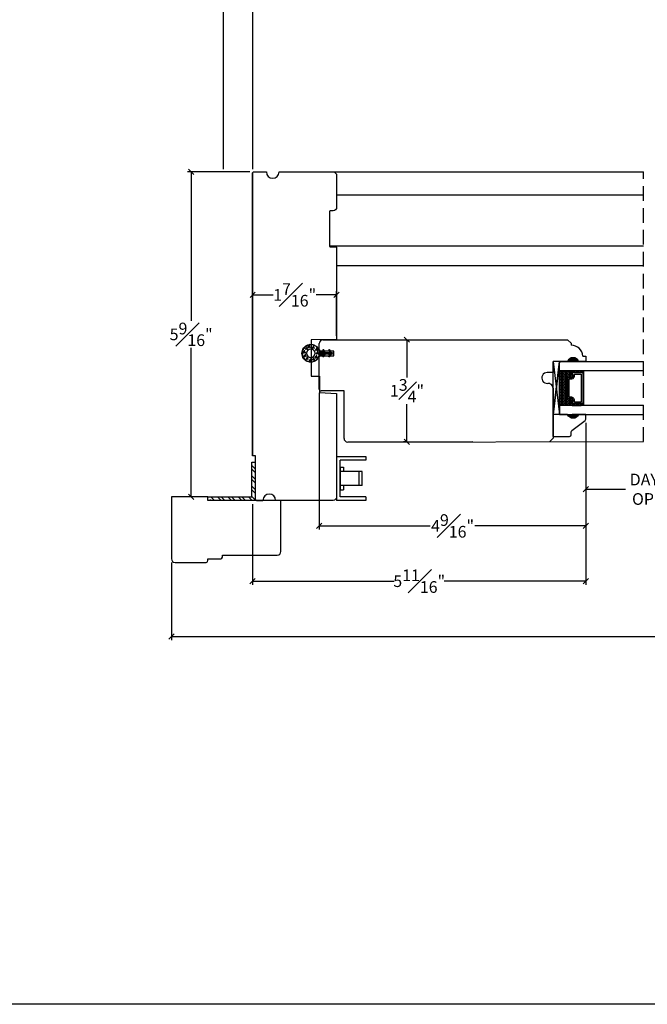
# Model space of a CAD drawing. Units: millimetres. Extents: x 0 to 67.3, y 0 to 28.5.
# Drawn here: x 17.8 to 28.6, y 0 to 16.9 of the extents above; entities that cross this region are included whole.
import ezdxf

# ---------------------------------------------------------------- set-up
doc = ezdxf.new("R2010")
doc.units = ezdxf.units.MM
doc.linetypes.add('HIDDEN', pattern=[0.375, 0.25, -0.125])
doc.layers.get('Defpoints').update_dxf_attribs({"lineweight": 18})
doc.styles.get("Standard").update_dxf_attribs({"font": 'arial.ttf'})
doc.dimstyles.new('0000021A90BDCD68', dxfattribs={"dimtxt": 0.2, "dimasz": 0.09, "dimexe": 0.062, "dimexo": 0.0625, "dimgap": 0.025, "dimtad": 0, "dimtih": 1, "dimtoh": 1, "dimdec": 4, "dimzin": 0, "dimdsep": 46, "dimlunit": 5, "dimtxsty": 'Standard', "dimblk": 'OBLIQUE', "dimcen": 0, "dimclrd": 256, "dimclre": 256, "dimclrt": 256, "dimadec": 0, "dimazin": 0, "dimtfac": 1, "dimtdec": 4, "dimtofl": 0, "dimtmove": 0, "dimatfit": 3, "dimldrblk": 'ARCHTICK', "dimfxl": 0, "dimfrac": 1, "dimtolj": 1, "dimtzin": 0, "dimlwd": -1, "dimlwe": -1, "dimarcsym": 0})

# ---------------------------------------------------------------- blocks, each defined once
blk = doc.blocks.new('12094')
h = blk.add_hatch()
h.set_pattern_fill('ANSI31', color=256, scale=0.1, angle=60, style=0)
h.set_pattern_definition([(105, (-0.825632, -5.414777), (-0.012074073, -0.003235238), [])])
edge = h.paths.add_edge_path(flags=16)
edge.add_arc((0, 0.377), 0.147, 0, 360)
edge = h.paths.add_edge_path()
edge.add_line((0.015, 0.215), (0.015, 0.169))
edge.add_arc((0.003, 0.188), 0.0224, 303.2267, 354.2336)
edge.add_line((0.025, 0.185), (0.025, 0.198))
edge.add_arc((0.055, 0.198), 0.03, 120.0544, 180, ccw=False)
edge.add_line((0.04, 0.224), (0.075, 0.245))
edge.add_arc((0, 0.377), 0.152, 299.4592, 600.5408)
edge.add_line((-0.075, 0.245), (-0.04, 0.224))
edge.add_arc((-0.055, 0.198), 0.03, 0, 59.9456, ccw=False)
edge.add_line((-0.025, 0.198), (-0.025, 0.185))
edge.add_arc((-0.003, 0.188), 0.0224, 185.7664, 236.7733)
edge.add_line((-0.015, 0.169), (-0.015, 0.215))
edge.add_arc((0, 0.215), 0.015, 0, 180, ccw=False)
h = blk.add_hatch()
h.set_pattern_fill('ANSI31', color=256, scale=0.25, style=0)
h.set_pattern_definition([(45, (-0.825632, -5.414777), (-0.02209709, 0.02209709), [])])
edge = h.paths.add_edge_path()
edge.add_line((0.015, 0.015), (0.015, 0.215))
edge.add_arc((0, 0.215), 0.015, 0, 180)
edge.add_line((-0.015, 0.215), (-0.015, 0.015))
edge.add_arc((0, 0.015), 0.015, 180, 360)
for p, q in [((-0.111, 0.399), (-0.111, 0.399)), ((-0.078, 0.443), (-0.078, 0.443)), ((-0.02, 0.481), (-0.02, 0.481)), ((0.045, 0.467), (0.045, 0.467)), ((0.092, 0.432), (0.092, 0.432)), ((0.124, 0.381), (0.124, 0.381)), ((-0.098, 0.328), (-0.098, 0.328)), ((-0.062, 0.271), (-0.062, 0.271)), ((-0.002, 0.257), (-0.002, 0.257)), ((0.065, 0.276), (0.065, 0.276)), ((0.104, 0.322), (0.104, 0.322))]:
    blk.add_line(p, q)
for points in [[(0.015, 0.215), (0.015, 0.169, 0.226308), (0.025, 0.185), (0.025, 0.198, -0.267695), (0.04, 0.224), (0.075, 0.245, 3.80377), (-0.075, 0.245), (-0.04, 0.224, -0.267695), (-0.025, 0.198), (-0.025, 0.185, 0.226308), (-0.015, 0.169), (-0.015, 0.215, -1)], [(-0.015, 0.13), (-0.058, 0.155, -1.038018), (-0.049, 0.17), (-0.015, 0.151)], [(0.015, 0.015), (0.015, 0.215, 1), (-0.015, 0.215), (-0.015, 0.015, 1)], [(0.015, 0.13), (0.058, 0.155, 1.038018), (0.049, 0.17), (0.015, 0.151)], [(-0.015, 0.03), (-0.058, 0.055, -1.038018), (-0.049, 0.07), (-0.015, 0.051)], [(0.015, 0.03), (0.058, 0.055, 1.038018), (0.049, 0.07), (0.015, 0.051)]]:
    blk.add_lwpolyline(points, format="xyb", close=True)
for centre, radius in [((0, 0.377), 0.147), ((-0.016, 0.501), 0.009), ((-0.128, 0.404), 0.00675), ((-0.115, 0.333), 0.00675), ((-0.107, 0.418), 0.009), ((-0.103, 0.393), 0.0045), ((-0.094, 0.348), 0.009), ((-0.095, 0.447), 0.00675), ((-0.074, 0.462), 0.009), ((-0.07, 0.436), 0.0045), ((0, 0.377), 0.0725), ((-0.037, 0.486), 0.00675), ((-0.012, 0.475), 0.0045), ((0.028, 0.472), 0.00675), ((0.049, 0.486), 0.009), ((0.052, 0.461), 0.0045), ((0.075, 0.437), 0.00675), ((0.096, 0.451), 0.009), ((0.1, 0.426), 0.0045), ((0.108, 0.342), 0.009), ((0.107, 0.386), 0.00675), ((0.128, 0.4), 0.009), ((0.132, 0.375), 0.0045), ((-0.09, 0.322), 0.0045), ((-0.079, 0.276), 0.00675), ((-0.058, 0.291), 0.009), ((-0.054, 0.265), 0.0045), ((-0.019, 0.262), 0.00675), ((0.002, 0.276), 0.009), ((0.006, 0.251), 0.0045), ((0.048, 0.28), 0.00675), ((0.069, 0.295), 0.009), ((0.073, 0.269), 0.0045), ((0.086, 0.327), 0.00675), ((0.111, 0.316), 0.0045)]:
    blk.add_circle(centre, radius)
blk.add_arc((0, 0.215), 0.015, 0, 180)
blk = doc.blocks.new('_OBLIQUE')
at = {"color": 0, "linetype": 'ByBlock'}
blk.add_line((-0.5, -0.5), (0.5, 0.5), dxfattribs=at)
blk = doc.blocks.new('*D110')
at = {"transparency": 16777216}
for p, q in [((22.956, 10.473), (22.956, 8.131)), ((27.519, 9.959), (27.519, 8.131)), ((22.956, 8.193), (24.854, 8.193)), ((27.519, 8.193), (25.621, 8.193))]:
    blk.add_line(p, q, dxfattribs=at)
at = {"layer": 'Defpoints', "color": 0, "transparency": 16777216}
for p in [(22.956, 10.536), (27.519, 10.021), (27.519, 8.193)]:
    blk.add_point(p, dxfattribs=at)
at = {"transparency": 16777216, "xscale": 0.09, "yscale": 0.09, "zscale": 0.09, "rotation": 180}
blk.add_blockref('_OBLIQUE', (22.956, 8.193), dxfattribs=at)
at = {"transparency": 16777216, "xscale": 0.09, "yscale": 0.09, "zscale": 0.09}
blk.add_blockref('_OBLIQUE', (27.519, 8.193), dxfattribs=at)
at = {"transparency": 16777216, "insert": (25.238, 8.193), "char_height": 0.2, "attachment_point": 5}
blk.add_mtext('\\A1;4{\\H1x;\\S9#16;}"', dxfattribs=at)
blk = doc.blocks.new('_ArchTick')
at = {"color": 0, "linetype": 'ByBlock', "const_width": 0.15}
blk.add_lwpolyline([(-0.5, -0.5), (0.5, 0.5)], dxfattribs=at)
blk = doc.blocks.new('*D111')
at = {"transparency": 16777216}
for p, q in [((27.519, 9.959), (27.519, 7.185)), ((21.815, 8.568), (21.815, 7.185)), ((21.815, 7.247), (24.239, 7.247)), ((27.519, 7.247), (25.096, 7.247))]:
    blk.add_line(p, q, dxfattribs=at)
at = {"layer": 'Defpoints', "color": 0, "transparency": 16777216}
for p in [(27.519, 10.021), (21.815, 8.631), (27.519, 7.247)]:
    blk.add_point(p, dxfattribs=at)
at = {"transparency": 16777216, "xscale": 0.09, "yscale": 0.09, "zscale": 0.09, "rotation": 180}
blk.add_blockref('_OBLIQUE', (21.815, 7.247), dxfattribs=at)
at = {"transparency": 16777216, "xscale": 0.09, "yscale": 0.09, "zscale": 0.09}
blk.add_blockref('_OBLIQUE', (27.519, 7.247), dxfattribs=at)
at = {"transparency": 16777216, "insert": (24.667, 7.247), "char_height": 0.2, "attachment_point": 5}
blk.add_mtext('\\A1;5{\\H1x;\\S11#16;}"', dxfattribs=at)
blk = doc.blocks.new('*D112')
at = {"transparency": 16777216}
for p, q in [((21.816, 12.213), (21.816, 12.212)), ((21.816, 12.15), (22.166, 12.15)), ((23.253, 12.15), (22.904, 12.15)), ((23.253, 11.449), (23.253, 12.212))]:
    blk.add_line(p, q, dxfattribs=at)
at = {"layer": 'Defpoints', "color": 0, "transparency": 16777216}
for p in [(21.816, 12.15), (21.816, 12.15), (23.253, 11.386)]:
    blk.add_point(p, dxfattribs=at)
at = {"transparency": 16777216, "xscale": 0.09, "yscale": 0.09, "zscale": 0.09, "rotation": 180}
blk.add_blockref('_OBLIQUE', (21.816, 12.15), dxfattribs=at)
at = {"transparency": 16777216, "xscale": 0.09, "yscale": 0.09, "zscale": 0.09}
blk.add_blockref('_OBLIQUE', (23.253, 12.15), dxfattribs=at)
at = {"transparency": 16777216, "insert": (22.535, 12.15), "char_height": 0.2, "attachment_point": 5}
blk.add_mtext('\\A1;1{\\H1x;\\S7#16;}"', dxfattribs=at)
blk = doc.blocks.new('*D113')
at = {"transparency": 16777216}
for p, q in [((24.457, 11.383), (24.457, 10.735)), ((24.519, 11.383), (24.519, 11.383)), ((24.457, 9.633), (24.457, 10.281)), ((24.45, 9.633), (24.395, 9.633))]:
    blk.add_line(p, q, dxfattribs=at)
at = {"layer": 'Defpoints', "color": 0, "transparency": 16777216}
for p in [(24.457, 11.383), (24.457, 11.383), (24.513, 9.633)]:
    blk.add_point(p, dxfattribs=at)
at = {"transparency": 16777216, "xscale": 0.09, "yscale": 0.09, "zscale": 0.09}
for p, rotation in [((24.457, 11.383), 90), ((24.457, 9.633), 270)]:
    blk.add_blockref('_OBLIQUE', p, dxfattribs=dict(at, rotation=rotation))
at = {"transparency": 16777216, "insert": (24.457, 10.508), "char_height": 0.2, "attachment_point": 5}
blk.add_mtext('\\A1;1{\\H1x;\\S3#4;}"', dxfattribs=at)
blk = doc.blocks.new('*D118')
at = {"transparency": 16777216}
for p, q in [((27.519, 9.959), (27.519, 8.759)), ((30.3, 9.958), (30.3, 8.759)), ((27.519, 8.821), (28.199, 8.821)), ((30.3, 8.821), (29.619, 8.821))]:
    blk.add_line(p, q, dxfattribs=at)
at = {"layer": 'Defpoints', "color": 0, "transparency": 16777216}
for p in [(27.519, 10.021), (30.3, 10.021), (27.519, 8.821)]:
    blk.add_point(p, dxfattribs=at)
at = {"transparency": 16777216, "xscale": 0.09, "yscale": 0.09, "zscale": 0.09, "rotation": 180}
blk.add_blockref('_OBLIQUE', (27.519, 8.821), dxfattribs=at)
at = {"transparency": 16777216, "xscale": 0.09, "yscale": 0.09, "zscale": 0.09}
blk.add_blockref('_OBLIQUE', (30.3, 8.821), dxfattribs=at)
at = {"transparency": 16777216, "insert": (28.909, 8.821), "char_height": 0.2, "attachment_point": 5}
blk.add_mtext('\\A1;DAYLIGHT ^JOPENING', dxfattribs=at)
blk = doc.blocks.new('*D120')
at = {"transparency": 16777216}
for p, q in [((21.816, 14.303), (21.816, 18.435)), ((62.561, 14.303), (62.561, 18.435)), ((21.816, 18.373), (41.88, 18.373)), ((62.561, 18.373), (42.497, 18.373))]:
    blk.add_line(p, q, dxfattribs=at)
at = {"layer": 'Defpoints', "color": 0, "transparency": 16777216}
for p in [(62.561, 18.373), (21.816, 14.24), (62.561, 14.24)]:
    blk.add_point(p, dxfattribs=at)
at = {"transparency": 16777216, "xscale": 0.09, "yscale": 0.09, "zscale": 0.09, "rotation": 180}
blk.add_blockref('_OBLIQUE', (21.816, 18.373), dxfattribs=at)
at = {"transparency": 16777216, "xscale": 0.09, "yscale": 0.09, "zscale": 0.09}
blk.add_blockref('_OBLIQUE', (62.561, 18.373), dxfattribs=at)
at = {"transparency": 16777216, "insert": (42.188, 18.373), "char_height": 0.2, "attachment_point": 5}
blk.add_mtext('\\A1;BOX', dxfattribs=at)
blk = doc.blocks.new('*D121')
at = {"transparency": 16777216}
for p, q in [((21.316, 14.303), (21.316, 19.386)), ((21.316, 19.324), (40.98, 19.324)), ((63.061, 19.324), (43.397, 19.324)), ((63.061, 14.303), (63.061, 19.386))]:
    blk.add_line(p, q, dxfattribs=at)
at = {"layer": 'Defpoints', "color": 0, "transparency": 16777216}
for p in [(63.061, 19.324), (21.316, 14.24), (63.061, 14.24)]:
    blk.add_point(p, dxfattribs=at)
at = {"transparency": 16777216, "xscale": 0.09, "yscale": 0.09, "zscale": 0.09, "rotation": 180}
blk.add_blockref('_OBLIQUE', (21.316, 19.324), dxfattribs=at)
at = {"transparency": 16777216, "xscale": 0.09, "yscale": 0.09, "zscale": 0.09}
blk.add_blockref('_OBLIQUE', (63.061, 19.324), dxfattribs=at)
at = {"transparency": 16777216, "insert": (42.188, 19.324), "char_height": 0.2, "attachment_point": 5}
blk.add_mtext('\\A1;ROUGH OPENING', dxfattribs=at)
blk = doc.blocks.new('*D124')
at = {"transparency": 16777216}
for p, q in [((20.425, 7.567), (20.425, 6.239)), ((63.952, 7.567), (63.952, 6.239)), ((20.425, 6.301), (41.975, 6.301)), ((63.952, 6.301), (42.402, 6.301))]:
    blk.add_line(p, q, dxfattribs=at)
at = {"layer": 'Defpoints', "color": 0, "transparency": 16777216}
for p in [(20.425, 7.63), (63.952, 7.63), (63.952, 6.301)]:
    blk.add_point(p, dxfattribs=at)
at = {"transparency": 16777216, "xscale": 0.09, "yscale": 0.09, "zscale": 0.09, "rotation": 180}
blk.add_blockref('_OBLIQUE', (20.425, 6.301), dxfattribs=at)
at = {"transparency": 16777216, "xscale": 0.09, "yscale": 0.09, "zscale": 0.09}
blk.add_blockref('_OBLIQUE', (63.952, 6.301), dxfattribs=at)
at = {"transparency": 16777216, "insert": (42.188, 6.301), "char_height": 0.2, "attachment_point": 5}
blk.add_mtext('\\A1;BM', dxfattribs=at)
blk = doc.blocks.new('*D155')
at = {"transparency": 16777216}
for p, q in [((21.769, 14.256), (20.701, 14.256)), ((20.763, 14.256), (20.763, 11.705)), ((20.763, 8.693), (20.763, 11.243)), ((20.987, 8.693), (20.701, 8.693))]:
    blk.add_line(p, q, dxfattribs=at)
at = {"layer": 'Defpoints', "color": 0, "transparency": 16777216}
for p in [(21.831, 14.256), (20.763, 8.693), (21.05, 8.693)]:
    blk.add_point(p, dxfattribs=at)
at = {"transparency": 16777216, "xscale": 0.09, "yscale": 0.09, "zscale": 0.09}
for p, rotation in [((20.763, 14.256), 90), ((20.763, 8.693), 270)]:
    blk.add_blockref('_OBLIQUE', p, dxfattribs=dict(at, rotation=rotation))
at = {"transparency": 16777216, "insert": (20.763, 11.474), "char_height": 0.2, "attachment_point": 5}
blk.add_mtext('\\A1;5{\\H1x;\\S9#16;}"', dxfattribs=at)

msp = doc.modelspace()

# ---------------------------------------------------------------- hatches: boundary and pattern name
h = msp.add_hatch(color=256)
h.dxf.hatch_style = 1
h.paths.add_polyline_path([(27.39426, 11.00799), (27.20676, 11.00799, -0.66666667)])
h = msp.add_hatch(color=256)
h.dxf.hatch_style = 1
h.paths.add_polyline_path([(27.39426, 10.09876), (27.20676, 10.09876, 0.66666667)])
at = {"linetype": 'Continuous'}
h = msp.add_hatch(dxfattribs=at)
h.set_pattern_fill('STEEL', color=256, angle=90, style=0)
h.set_pattern_definition([(135, (104.04806, 106.58608), (-0.08838835, -0.08838835), []), (135, (103.98556, 106.58608), (-0.08838835, -0.08838835), [])])
h.paths.add_polyline_path([(21.8037, 8.6927), (21.08388, 8.6927), (21.08388, 8.6307), (21.8657, 8.6307), (21.8657, 9.28783), (21.8037, 9.28783)])

# ---------------------------------------------------------------- linework, layer by layer
at = {"color": 7, "linetype": 'Continuous'}
for p, q in [((21.8157, 14.24013), (21.81535, 9.3957)), ((23.19104, 14.25621), (28.50456, 14.25611)), ((23.25354, 13.86454), (28.50457, 13.86444)), ((23.12864, 12.98954), (28.50459, 12.98944)), ((23.25359, 12.65117), (28.5046, 12.65106)), ((22.95671, 10.66401), (22.95706, 10.65929)), ((22.95706, 10.65929), (22.95671, 10.66401)), ((21.88132, 8.6307), (21.99069, 8.6307))]:
    msp.add_line(p, q, dxfattribs=at)
at = {"linetype": 'HIDDEN'}
msp.add_line((28.50468, 9.63673), (28.50456, 14.25613), dxfattribs=at)
at = {"linetype": 'Continuous'}
for p, q in [((22.95659, 11.18666), (22.95659, 11.31716)), ((23.01909, 11.37966), (27.20631, 11.38299)), ((27.20631, 11.38299), (27.26831, 11.32099)), ((27.26831, 11.32099), (27.26831, 11.28795)), ((23.20659, 11.18666), (22.95659, 11.18666)), ((23.20659, 11.10666), (23.20659, 11.18666)), ((22.95626, 10.53579), (22.95681, 11.10666)), ((22.95681, 11.10666), (23.20659, 11.10666)), ((27.20659, 11.00799), (26.95692, 11.00799)), ((26.95692, 11.00799), (26.95692, 10.82099)), ((27.51909, 11.00799), (27.39409, 11.00799)), ((27.46948, 11.10295), (27.51909, 11.10295)), ((27.51909, 11.10295), (27.51909, 11.00799)), ((26.95692, 10.82099), (26.85709, 10.82099)), ((22.95662, 10.53107), (22.95626, 10.53579)), ((23.18052, 10.50448), (22.98751, 10.50449)), ((23.18103, 10.50448), (23.18052, 10.50448)), ((23.37972, 10.50448), (23.18103, 10.50448)), ((23.37972, 9.69218), (23.37972, 10.50448)), ((26.95709, 10.55176), (26.95709, 9.69632)), ((25.58249, 9.63373), (23.44231, 9.62969)), ((26.95709, 9.69632), (26.89459, 9.63373)), ((21.8037, 8.6927), (21.8037, 9.28783)), ((23.25326, 9.3807), (23.25326, 8.6307)), ((23.25326, 9.3807), (23.75326, 9.3807)), ((23.31526, 8.6927), (23.31526, 9.3187)), ((23.75326, 9.3187), (23.31526, 9.3187)), ((23.69026, 8.8857), (23.69026, 9.1257)), ((23.75326, 8.6307), (23.25326, 8.6307)), ((23.75326, 8.6927), (23.31526, 8.6927))]:
    msp.add_line(p, q, dxfattribs=at)
for p, q in [((27.5061, 11.00799), (27.6151, 11.00799)), ((27.07036, 10.84498), (27.07036, 10.83248)), ((27.07036, 10.81998), (27.07036, 10.80748)), ((27.07036, 10.79498), (27.07036, 10.78248)), ((27.08286, 10.8515), (27.08286, 10.84498)), ((27.08286, 10.83248), (27.08286, 10.81998)), ((27.08286, 10.80748), (27.08286, 10.79498)), ((27.09536, 10.84498), (27.09536, 10.83248)), ((27.09536, 10.81998), (27.09536, 10.80748)), ((27.09536, 10.79498), (27.09536, 10.78248)), ((27.10786, 10.8515), (27.10786, 10.84498)), ((27.10786, 10.83248), (27.10786, 10.81998)), ((27.10786, 10.80748), (27.10786, 10.79498)), ((27.12036, 10.84498), (27.12036, 10.83248)), ((27.12036, 10.81998), (27.12036, 10.80748)), ((27.12036, 10.79498), (27.12036, 10.78248)), ((27.13286, 10.8515), (27.13286, 10.84498)), ((27.13286, 10.83248), (27.13286, 10.81998)), ((27.13286, 10.80748), (27.13286, 10.79498)), ((27.14536, 10.84498), (27.14536, 10.83248)), ((27.14536, 10.81998), (27.14536, 10.80748)), ((27.14536, 10.79498), (27.14536, 10.78248)), ((27.15786, 10.8515), (27.15786, 10.84498)), ((27.15786, 10.83248), (27.15786, 10.81998)), ((27.15786, 10.80748), (27.15786, 10.79498)), ((27.17036, 10.84498), (27.17036, 10.83248)), ((27.17036, 10.81998), (27.17036, 10.80748)), ((27.17036, 10.79498), (27.17036, 10.78248)), ((27.18286, 10.8515), (27.18286, 10.84498)), ((27.18286, 10.83248), (27.18286, 10.81998)), ((27.18286, 10.80748), (27.18286, 10.79498)), ((27.19536, 10.84498), (27.19536, 10.83248)), ((27.19536, 10.81998), (27.19536, 10.80748)), ((27.19536, 10.79498), (27.19536, 10.78248)), ((27.20786, 10.8515), (27.20786, 10.84498)), ((27.20786, 10.83248), (27.20786, 10.81998)), ((27.20786, 10.80748), (27.20786, 10.79498)), ((27.22036, 10.84498), (27.22036, 10.83248)), ((27.22036, 10.81998), (27.22036, 10.80748)), ((27.22036, 10.79498), (27.22036, 10.78248)), ((27.23286, 10.8515), (27.23286, 10.84498)), ((27.23286, 10.83248), (27.23286, 10.81998)), ((27.23286, 10.80748), (27.23286, 10.79498)), ((27.24536, 10.84498), (27.24536, 10.83248)), ((27.24536, 10.81998), (27.24536, 10.80748)), ((27.24536, 10.79498), (27.24536, 10.78248)), ((27.25786, 10.8515), (27.25786, 10.84498)), ((27.25786, 10.83248), (27.25786, 10.81998)), ((27.25786, 10.80748), (27.25786, 10.79498)), ((27.27036, 10.84498), (27.27036, 10.83248)), ((27.27036, 10.81998), (27.27036, 10.80748)), ((27.27036, 10.79498), (27.27036, 10.78248)), ((27.28286, 10.8515), (27.28286, 10.84498)), ((27.28286, 10.83248), (27.28286, 10.82541)), ((27.28755, 10.82613), (27.28755, 10.8515)), ((27.28911, 10.84811), (27.28911, 10.84811)), ((27.28911, 10.84186), (27.28911, 10.84186)), ((27.28911, 10.83561), (27.28911, 10.83561)), ((27.28911, 10.82936), (27.28911, 10.82936)), ((27.29536, 10.85123), (27.29536, 10.85123)), ((27.29536, 10.84498), (27.29536, 10.84498)), ((27.29536, 10.83873), (27.29536, 10.83873)), ((27.29536, 10.83248), (27.29536, 10.83248)), ((27.29536, 10.82623), (27.29536, 10.82623)), ((27.30161, 10.84811), (27.30161, 10.84811)), ((27.30161, 10.84186), (27.30161, 10.84186)), ((27.30161, 10.83561), (27.30161, 10.83561)), ((27.30161, 10.82936), (27.30161, 10.82936)), ((27.30786, 10.85123), (27.30786, 10.85123)), ((27.30786, 10.84498), (27.30786, 10.84498)), ((27.30786, 10.83873), (27.30786, 10.83873)), ((27.30786, 10.83248), (27.30786, 10.83248)), ((27.30786, 10.82623), (27.30786, 10.82623)), ((27.31411, 10.84811), (27.31411, 10.84811)), ((27.31411, 10.84186), (27.31411, 10.84186)), ((27.31411, 10.83561), (27.31411, 10.83561)), ((27.31411, 10.82936), (27.31411, 10.82936)), ((27.32036, 10.85123), (27.32036, 10.85123)), ((27.32036, 10.84498), (27.32036, 10.84498)), ((27.32036, 10.83873), (27.32036, 10.83873)), ((27.32036, 10.83248), (27.32036, 10.83248)), ((27.32036, 10.82623), (27.32036, 10.82623)), ((27.32661, 10.84811), (27.32661, 10.84811)), ((27.32661, 10.84186), (27.32661, 10.84186)), ((27.32661, 10.83561), (27.32661, 10.83561)), ((27.32661, 10.82936), (27.32661, 10.82936)), ((27.33286, 10.85123), (27.33286, 10.85123)), ((27.33286, 10.84498), (27.33286, 10.84498)), ((27.33286, 10.83873), (27.33286, 10.83873)), ((27.33286, 10.83248), (27.33286, 10.83248)), ((27.33286, 10.82623), (27.33286, 10.82623)), ((27.33911, 10.84811), (27.33911, 10.84811)), ((27.33911, 10.84186), (27.33911, 10.84186)), ((27.33911, 10.83561), (27.33911, 10.83561)), ((27.33911, 10.82936), (27.33911, 10.82936)), ((27.34536, 10.85123), (27.34536, 10.85123)), ((27.34536, 10.84498), (27.34536, 10.84498)), ((27.34536, 10.83873), (27.34536, 10.83873)), ((27.34536, 10.83248), (27.34536, 10.83248)), ((27.34536, 10.82623), (27.34536, 10.82623)), ((27.35161, 10.84811), (27.35161, 10.84811)), ((27.35161, 10.84186), (27.35161, 10.84186)), ((27.35161, 10.83561), (27.35161, 10.83561)), ((27.35161, 10.82936), (27.35161, 10.82936)), ((27.35786, 10.85123), (27.35786, 10.85123)), ((27.35786, 10.84498), (27.35786, 10.84498)), ((27.35786, 10.83873), (27.35786, 10.83873)), ((27.35786, 10.83248), (27.35786, 10.83248)), ((27.35786, 10.82623), (27.35786, 10.82623)), ((27.36411, 10.84811), (27.36411, 10.84811)), ((27.36411, 10.84186), (27.36411, 10.84186)), ((27.36411, 10.83561), (27.36411, 10.83561)), ((27.36411, 10.82936), (27.36411, 10.82936)), ((27.37036, 10.85123), (27.37036, 10.85123)), ((27.37036, 10.84498), (27.37036, 10.84498)), ((27.37036, 10.83873), (27.37036, 10.83873)), ((27.37036, 10.83248), (27.37036, 10.83248)), ((27.37036, 10.82623), (27.37036, 10.82623)), ((27.37661, 10.84811), (27.37661, 10.84811)), ((27.37661, 10.84186), (27.37661, 10.84186)), ((27.37661, 10.83561), (27.37661, 10.83561)), ((27.37661, 10.82936), (27.37661, 10.82936)), ((27.38286, 10.85123), (27.38286, 10.85123)), ((27.38286, 10.84498), (27.38286, 10.84498)), ((27.38286, 10.83873), (27.38286, 10.83873)), ((27.38286, 10.83248), (27.38286, 10.83248)), ((27.38286, 10.82623), (27.38286, 10.82623)), ((27.38911, 10.84811), (27.38911, 10.84811)), ((27.38911, 10.84186), (27.38911, 10.84186)), ((27.38911, 10.83561), (27.38911, 10.83561)), ((27.38911, 10.82936), (27.38911, 10.82936)), ((27.39536, 10.85123), (27.39536, 10.85123)), ((27.39536, 10.84498), (27.39536, 10.84498)), ((27.39536, 10.83873), (27.39536, 10.83873)), ((27.39536, 10.83248), (27.39536, 10.83248)), ((27.39536, 10.82623), (27.39536, 10.82623)), ((27.40178, 10.848), (27.40178, 10.848)), ((27.40178, 10.84175), (27.40178, 10.84175)), ((27.40178, 10.8355), (27.40178, 10.8355)), ((27.40178, 10.82925), (27.40178, 10.82925)), ((27.40803, 10.85113), (27.40803, 10.85113)), ((27.40803, 10.84488), (27.40803, 10.84488)), ((27.40803, 10.83863), (27.40803, 10.83863)), ((27.40803, 10.83238), (27.40803, 10.83238)), ((27.40803, 10.82613), (27.40803, 10.82613)), ((27.41428, 10.848), (27.41428, 10.848)), ((27.41428, 10.84175), (27.41428, 10.84175)), ((27.41428, 10.8355), (27.41428, 10.8355)), ((27.41428, 10.82925), (27.41428, 10.82925)), ((27.42053, 10.85113), (27.42053, 10.85113)), ((27.42053, 10.84488), (27.42053, 10.84488)), ((27.42053, 10.83863), (27.42053, 10.83863)), ((27.42053, 10.83238), (27.42053, 10.83238)), ((27.42053, 10.82613), (27.42053, 10.82613)), ((27.42678, 10.848), (27.42678, 10.848)), ((27.42678, 10.84175), (27.42678, 10.84175)), ((27.42678, 10.8355), (27.42678, 10.8355)), ((27.42678, 10.82925), (27.42678, 10.82925)), ((27.43303, 10.85113), (27.43303, 10.85113)), ((27.43303, 10.84488), (27.43303, 10.84488)), ((27.43303, 10.83863), (27.43303, 10.83863)), ((27.43303, 10.83238), (27.43303, 10.83238)), ((27.43303, 10.82613), (27.43303, 10.82613)), ((27.43928, 10.848), (27.43928, 10.848)), ((27.43928, 10.84175), (27.43928, 10.84175)), ((27.43928, 10.8355), (27.43928, 10.8355)), ((27.43928, 10.82925), (27.43928, 10.82925)), ((27.44109, 10.82602), (27.44109, 10.8514)), ((27.44109, 10.82602), (27.44109, 10.83577)), ((27.07036, 10.76998), (27.07036, 10.75748)), ((27.07036, 10.74498), (27.07036, 10.73248)), ((27.07036, 10.71998), (27.07036, 10.70748)), ((27.07036, 10.69498), (27.07036, 10.68248)), ((27.07036, 10.66998), (27.07036, 10.65748)), ((27.07036, 10.64498), (27.07036, 10.63248)), ((27.08286, 10.78248), (27.08286, 10.76998)), ((27.08286, 10.75748), (27.08286, 10.74498)), ((27.08286, 10.73248), (27.08286, 10.71998)), ((27.08286, 10.70748), (27.08286, 10.69498)), ((27.08286, 10.68248), (27.08286, 10.66998)), ((27.08286, 10.65748), (27.08286, 10.64498)), ((27.08286, 10.63248), (27.08286, 10.61998)), ((27.09536, 10.76998), (27.09536, 10.75748)), ((27.09536, 10.74498), (27.09536, 10.73248)), ((27.09536, 10.71998), (27.09536, 10.70748)), ((27.09536, 10.69498), (27.09536, 10.68248)), ((27.09536, 10.66998), (27.09536, 10.65748)), ((27.09536, 10.64498), (27.09536, 10.63248)), ((27.10786, 10.78248), (27.10786, 10.76998)), ((27.10786, 10.75748), (27.10786, 10.74498)), ((27.10786, 10.73248), (27.10786, 10.71998)), ((27.10786, 10.70748), (27.10786, 10.69498)), ((27.10786, 10.68248), (27.10786, 10.66998)), ((27.10786, 10.65748), (27.10786, 10.64498)), ((27.10786, 10.63248), (27.10786, 10.61998)), ((27.12036, 10.76998), (27.12036, 10.75748)), ((27.12036, 10.74498), (27.12036, 10.73248)), ((27.12036, 10.71998), (27.12036, 10.70748)), ((27.12036, 10.69498), (27.12036, 10.68248)), ((27.12036, 10.66998), (27.12036, 10.65748)), ((27.12036, 10.64498), (27.12036, 10.63248)), ((27.13286, 10.78248), (27.13286, 10.76998)), ((27.13286, 10.75748), (27.13286, 10.74498)), ((27.13286, 10.73248), (27.13286, 10.71998)), ((27.13286, 10.70748), (27.13286, 10.69498)), ((27.13286, 10.68248), (27.13286, 10.66998)), ((27.13286, 10.65748), (27.13286, 10.64498)), ((27.13286, 10.63248), (27.13286, 10.61998)), ((27.14536, 10.76998), (27.14536, 10.75748)), ((27.14536, 10.74498), (27.14536, 10.73248)), ((27.14536, 10.71998), (27.14536, 10.70748)), ((27.14536, 10.69498), (27.14536, 10.68248)), ((27.14536, 10.66998), (27.14536, 10.65748)), ((27.14536, 10.64498), (27.14536, 10.63248)), ((27.15786, 10.78248), (27.15786, 10.76998)), ((27.15786, 10.75748), (27.15786, 10.74498)), ((27.15786, 10.73248), (27.15786, 10.71998)), ((27.15786, 10.70748), (27.15786, 10.69498)), ((27.15786, 10.68248), (27.15786, 10.66998)), ((27.15786, 10.65748), (27.15786, 10.64498)), ((27.15786, 10.63248), (27.15786, 10.61998)), ((27.17036, 10.76998), (27.17036, 10.75748)), ((27.17036, 10.74498), (27.17036, 10.73248)), ((27.17036, 10.71998), (27.17036, 10.70748)), ((27.17036, 10.69498), (27.17036, 10.68248)), ((27.17036, 10.66998), (27.17036, 10.65748)), ((27.17036, 10.64498), (27.17036, 10.63248)), ((27.18286, 10.78248), (27.18286, 10.76998)), ((27.18286, 10.75748), (27.18286, 10.74498)), ((27.18286, 10.73248), (27.18286, 10.71998)), ((27.18286, 10.70748), (27.18286, 10.69498)), ((27.18286, 10.68248), (27.18286, 10.66998)), ((27.18286, 10.65748), (27.18286, 10.64498)), ((27.18286, 10.63248), (27.18286, 10.61998)), ((27.19536, 10.76998), (27.19536, 10.75748)), ((27.19536, 10.74498), (27.19536, 10.73248)), ((27.19536, 10.71998), (27.19536, 10.70748)), ((27.19536, 10.69498), (27.19536, 10.68248)), ((27.19536, 10.66998), (27.19536, 10.65748)), ((27.19536, 10.64498), (27.19536, 10.63248)), ((27.20786, 10.78248), (27.20786, 10.76998)), ((27.20786, 10.75748), (27.20786, 10.74498)), ((27.22036, 10.76998), (27.22036, 10.75748)), ((27.22036, 10.74498), (27.22036, 10.74213)), ((27.23286, 10.78248), (27.23286, 10.76998)), ((27.23286, 10.75748), (27.23286, 10.74498)), ((27.24536, 10.76998), (27.24536, 10.75748)), ((27.24536, 10.74498), (27.24536, 10.74213)), ((27.25786, 10.78248), (27.25786, 10.76998)), ((27.25786, 10.75748), (27.25786, 10.74498)), ((27.27036, 10.76998), (27.27036, 10.75748)), ((27.27036, 10.74498), (27.27036, 10.74213)), ((27.28286, 10.78248), (27.28286, 10.76998)), ((27.28286, 10.75748), (27.28286, 10.74592)), ((27.29536, 10.76998), (27.29536, 10.76442)), ((27.07036, 10.61998), (27.07036, 10.60748)), ((27.07036, 10.59498), (27.07036, 10.58248)), ((27.07036, 10.56998), (27.07036, 10.55748)), ((27.07036, 10.54498), (27.07036, 10.53248)), ((27.07036, 10.51998), (27.07036, 10.50748)), ((27.07036, 10.49498), (27.07036, 10.48248)), ((27.07036, 10.46998), (27.07036, 10.45748)), ((27.08286, 10.60748), (27.08286, 10.59498)), ((27.08286, 10.58248), (27.08286, 10.56998)), ((27.08286, 10.55748), (27.08286, 10.54498)), ((27.08286, 10.53248), (27.08286, 10.51998)), ((27.08286, 10.50748), (27.08286, 10.49498)), ((27.08286, 10.48248), (27.08286, 10.46998)), ((27.08286, 10.45748), (27.08286, 10.44498)), ((27.09536, 10.61998), (27.09536, 10.60748)), ((27.09536, 10.59498), (27.09536, 10.58248)), ((27.09536, 10.56998), (27.09536, 10.55748)), ((27.09536, 10.54498), (27.09536, 10.53248)), ((27.09536, 10.51998), (27.09536, 10.50748)), ((27.09536, 10.49498), (27.09536, 10.48248)), ((27.09536, 10.46998), (27.09536, 10.45748)), ((27.10786, 10.60748), (27.10786, 10.59498)), ((27.10786, 10.58248), (27.10786, 10.56998)), ((27.10786, 10.55748), (27.10786, 10.54498)), ((27.10786, 10.53248), (27.10786, 10.51998)), ((27.10786, 10.50748), (27.10786, 10.49498)), ((27.10786, 10.48248), (27.10786, 10.46998)), ((27.10786, 10.45748), (27.10786, 10.44498)), ((27.12036, 10.61998), (27.12036, 10.60748)), ((27.12036, 10.59498), (27.12036, 10.58248)), ((27.12036, 10.56998), (27.12036, 10.55748)), ((27.12036, 10.54498), (27.12036, 10.53248)), ((27.12036, 10.51998), (27.12036, 10.50748)), ((27.12036, 10.49498), (27.12036, 10.48248)), ((27.12036, 10.46998), (27.12036, 10.45748)), ((27.13286, 10.60748), (27.13286, 10.59498)), ((27.13286, 10.58248), (27.13286, 10.56998)), ((27.13286, 10.55748), (27.13286, 10.54498)), ((27.13286, 10.53248), (27.13286, 10.51998)), ((27.13286, 10.50748), (27.13286, 10.49498)), ((27.13286, 10.48248), (27.13286, 10.46998)), ((27.13286, 10.45748), (27.13286, 10.44498)), ((27.14536, 10.61998), (27.14536, 10.60748)), ((27.14536, 10.59498), (27.14536, 10.58248)), ((27.14536, 10.56998), (27.14536, 10.55748)), ((27.14536, 10.54498), (27.14536, 10.53248)), ((27.14536, 10.51998), (27.14536, 10.50748)), ((27.14536, 10.49498), (27.14536, 10.48248)), ((27.14536, 10.46998), (27.14536, 10.45748)), ((27.15786, 10.60748), (27.15786, 10.59498)), ((27.15786, 10.58248), (27.15786, 10.56998)), ((27.15786, 10.55748), (27.15786, 10.54498)), ((27.15786, 10.53248), (27.15786, 10.51998)), ((27.15786, 10.50748), (27.15786, 10.49498)), ((27.15786, 10.48248), (27.15786, 10.46998)), ((27.15786, 10.45748), (27.15786, 10.44498)), ((27.17036, 10.61998), (27.17036, 10.60748)), ((27.17036, 10.59498), (27.17036, 10.58248)), ((27.17036, 10.56998), (27.17036, 10.55748)), ((27.17036, 10.54498), (27.17036, 10.53248)), ((27.17036, 10.51998), (27.17036, 10.50748)), ((27.17036, 10.49498), (27.17036, 10.48248)), ((27.17036, 10.46998), (27.17036, 10.45748)), ((27.18286, 10.60748), (27.18286, 10.59498)), ((27.18286, 10.58248), (27.18286, 10.56998)), ((27.18286, 10.55748), (27.18286, 10.54498)), ((27.18286, 10.53248), (27.18286, 10.51998)), ((27.18286, 10.50748), (27.18286, 10.49498)), ((27.18286, 10.48248), (27.18286, 10.46998)), ((27.18286, 10.45748), (27.18286, 10.44498)), ((27.19536, 10.61998), (27.19536, 10.60748)), ((27.19536, 10.59498), (27.19536, 10.58248)), ((27.19536, 10.56998), (27.19536, 10.55748)), ((27.19536, 10.54498), (27.19536, 10.53248)), ((27.19536, 10.51998), (27.19536, 10.50748)), ((27.19536, 10.49498), (27.19536, 10.48248)), ((27.19536, 10.46998), (27.19536, 10.45748)), ((27.07036, 10.44498), (27.07036, 10.43248)), ((27.07036, 10.41998), (27.07036, 10.40748)), ((27.07036, 10.39498), (27.07036, 10.38248)), ((27.07036, 10.36998), (27.07036, 10.35748)), ((27.07036, 10.34498), (27.07036, 10.33248)), ((27.07036, 10.31998), (27.07036, 10.30748)), ((27.07036, 10.29498), (27.07036, 10.28248)), ((27.08286, 10.43248), (27.08286, 10.41998)), ((27.08286, 10.40748), (27.08286, 10.39498)), ((27.08286, 10.38248), (27.08286, 10.36998)), ((27.08286, 10.35748), (27.08286, 10.34498)), ((27.08286, 10.33248), (27.08286, 10.31998)), ((27.08286, 10.30748), (27.08286, 10.29498)), ((27.09536, 10.44498), (27.09536, 10.43248)), ((27.09536, 10.41998), (27.09536, 10.40748)), ((27.09536, 10.39498), (27.09536, 10.38248)), ((27.09536, 10.36998), (27.09536, 10.35748)), ((27.09536, 10.34498), (27.09536, 10.33248)), ((27.09536, 10.31998), (27.09536, 10.30748)), ((27.09536, 10.29498), (27.09536, 10.28248)), ((27.10786, 10.43248), (27.10786, 10.41998)), ((27.10786, 10.40748), (27.10786, 10.39498)), ((27.10786, 10.38248), (27.10786, 10.36998)), ((27.10786, 10.35748), (27.10786, 10.34498)), ((27.10786, 10.33248), (27.10786, 10.31998)), ((27.10786, 10.30748), (27.10786, 10.29498)), ((27.12036, 10.44498), (27.12036, 10.43248)), ((27.12036, 10.41998), (27.12036, 10.40748)), ((27.12036, 10.39498), (27.12036, 10.38248)), ((27.12036, 10.36998), (27.12036, 10.35748)), ((27.12036, 10.34498), (27.12036, 10.33248)), ((27.12036, 10.31998), (27.12036, 10.30748)), ((27.12036, 10.29498), (27.12036, 10.28248)), ((27.13286, 10.43248), (27.13286, 10.41998)), ((27.13286, 10.40748), (27.13286, 10.39498)), ((27.13286, 10.38248), (27.13286, 10.36998)), ((27.13286, 10.35748), (27.13286, 10.34498)), ((27.13286, 10.33248), (27.13286, 10.31998)), ((27.13286, 10.30748), (27.13286, 10.29498)), ((27.14536, 10.44498), (27.14536, 10.43248)), ((27.14536, 10.41998), (27.14536, 10.40748)), ((27.14536, 10.39498), (27.14536, 10.38248)), ((27.14536, 10.36998), (27.14536, 10.35748)), ((27.14536, 10.34498), (27.14536, 10.33248)), ((27.14536, 10.31998), (27.14536, 10.30748)), ((27.14536, 10.29498), (27.14536, 10.28248)), ((27.15786, 10.43248), (27.15786, 10.41998)), ((27.15786, 10.40748), (27.15786, 10.39498)), ((27.15786, 10.38248), (27.15786, 10.36998)), ((27.15786, 10.35748), (27.15786, 10.34498)), ((27.15786, 10.33248), (27.15786, 10.31998)), ((27.15786, 10.30748), (27.15786, 10.29498)), ((27.17036, 10.44498), (27.17036, 10.43248)), ((27.17036, 10.41998), (27.17036, 10.40748)), ((27.17036, 10.39498), (27.17036, 10.38248)), ((27.17036, 10.36998), (27.17036, 10.35748)), ((27.17036, 10.34498), (27.17036, 10.33248)), ((27.17036, 10.31998), (27.17036, 10.30748)), ((27.17036, 10.29498), (27.17036, 10.28248)), ((27.18286, 10.43248), (27.18286, 10.41998)), ((27.18286, 10.40748), (27.18286, 10.39498)), ((27.18286, 10.38248), (27.18286, 10.36998)), ((27.18286, 10.35748), (27.18286, 10.34498)), ((27.18286, 10.33248), (27.18286, 10.31998)), ((27.18286, 10.30748), (27.18286, 10.29498)), ((27.19536, 10.44498), (27.19536, 10.43248)), ((27.19536, 10.41998), (27.19536, 10.40748)), ((27.19536, 10.39498), (27.19536, 10.38248)), ((27.19536, 10.36998), (27.19536, 10.35748)), ((27.19536, 10.34498), (27.19536, 10.33248)), ((27.19536, 10.31998), (27.19536, 10.30748)), ((27.19536, 10.29498), (27.19536, 10.28248)), ((27.20786, 10.37136), (27.20786, 10.36998)), ((27.20786, 10.35748), (27.20786, 10.34498)), ((27.20786, 10.33248), (27.20786, 10.31998)), ((27.20786, 10.30748), (27.20786, 10.29498)), ((27.22036, 10.36713), (27.22036, 10.35748)), ((27.22036, 10.34498), (27.22036, 10.33248)), ((27.22036, 10.31998), (27.22036, 10.30748)), ((27.22036, 10.29498), (27.22036, 10.28248)), ((27.23286, 10.35748), (27.23286, 10.34498)), ((27.23286, 10.33248), (27.23286, 10.31998)), ((27.23286, 10.30748), (27.23286, 10.29498)), ((27.24536, 10.36713), (27.24536, 10.35748)), ((27.24536, 10.34498), (27.24536, 10.33248)), ((27.24536, 10.31998), (27.24536, 10.30748)), ((27.24536, 10.29498), (27.24536, 10.28248)), ((27.25786, 10.35748), (27.25786, 10.34498)), ((27.25786, 10.33248), (27.25786, 10.31998)), ((27.25786, 10.30748), (27.25786, 10.29498)), ((27.27036, 10.36713), (27.27036, 10.35748)), ((27.27036, 10.34498), (27.27036, 10.33248)), ((27.27036, 10.31998), (27.27036, 10.30748)), ((27.27036, 10.29498), (27.27036, 10.28248)), ((27.28286, 10.35748), (27.28286, 10.34498)), ((27.28286, 10.33248), (27.28286, 10.31998)), ((27.29536, 10.3435), (27.29536, 10.33314)), ((27.07036, 10.26998), (27.07036, 10.25775)), ((27.08286, 10.28248), (27.08286, 10.26998)), ((27.09536, 10.26998), (27.09536, 10.25775)), ((27.10786, 10.28248), (27.10786, 10.26998)), ((27.12036, 10.26998), (27.12036, 10.25775)), ((27.13286, 10.28248), (27.13286, 10.26998)), ((27.14536, 10.26998), (27.14536, 10.25775)), ((27.15786, 10.28248), (27.15786, 10.26998)), ((27.17036, 10.26998), (27.17036, 10.25775)), ((27.18286, 10.28248), (27.18286, 10.26998)), ((27.19536, 10.26998), (27.19536, 10.25775)), ((27.20786, 10.28248), (27.20786, 10.26998)), ((27.22036, 10.26998), (27.22036, 10.25775)), ((27.23286, 10.28248), (27.23286, 10.26998)), ((27.24536, 10.26998), (27.24536, 10.25775)), ((27.25786, 10.28248), (27.25786, 10.26998)), ((27.27036, 10.26998), (27.27036, 10.25775)), ((27.28286, 10.28248), (27.28286, 10.26998)), ((27.28911, 10.27936), (27.28911, 10.27936)), ((27.28911, 10.27311), (27.28911, 10.27311)), ((27.28911, 10.26686), (27.28911, 10.26686)), ((27.28911, 10.26061), (27.28911, 10.26061)), ((27.29536, 10.28248), (27.29536, 10.28248)), ((27.29536, 10.27623), (27.29536, 10.27623)), ((27.29536, 10.26998), (27.29536, 10.26998)), ((27.29536, 10.26373), (27.29536, 10.26373)), ((27.30161, 10.27936), (27.30161, 10.27936)), ((27.30161, 10.27311), (27.30161, 10.27311)), ((27.30161, 10.26686), (27.30161, 10.26686)), ((27.30161, 10.26061), (27.30161, 10.26061)), ((27.30786, 10.28248), (27.30786, 10.28248)), ((27.30786, 10.27623), (27.30786, 10.27623)), ((27.30786, 10.26998), (27.30786, 10.26998)), ((27.30786, 10.26373), (27.30786, 10.26373)), ((27.31411, 10.27936), (27.31411, 10.27936)), ((27.31411, 10.27311), (27.31411, 10.27311)), ((27.31411, 10.26686), (27.31411, 10.26686)), ((27.31411, 10.26061), (27.31411, 10.26061)), ((27.32036, 10.28248), (27.32036, 10.28248)), ((27.32036, 10.27623), (27.32036, 10.27623)), ((27.32036, 10.26998), (27.32036, 10.26998)), ((27.32036, 10.26373), (27.32036, 10.26373)), ((27.32661, 10.27936), (27.32661, 10.27936)), ((27.32661, 10.27311), (27.32661, 10.27311)), ((27.32661, 10.26686), (27.32661, 10.26686)), ((27.32661, 10.26061), (27.32661, 10.26061)), ((27.33286, 10.28248), (27.33286, 10.28248)), ((27.33286, 10.27623), (27.33286, 10.27623)), ((27.33286, 10.26998), (27.33286, 10.26998)), ((27.33286, 10.26373), (27.33286, 10.26373)), ((27.33911, 10.27936), (27.33911, 10.27936)), ((27.33911, 10.27311), (27.33911, 10.27311)), ((27.33911, 10.26686), (27.33911, 10.26686)), ((27.33911, 10.26061), (27.33911, 10.26061)), ((27.34536, 10.28248), (27.34536, 10.28248)), ((27.34536, 10.27623), (27.34536, 10.27623)), ((27.34536, 10.26998), (27.34536, 10.26998)), ((27.34536, 10.26373), (27.34536, 10.26373)), ((27.35161, 10.27936), (27.35161, 10.27936)), ((27.35161, 10.27311), (27.35161, 10.27311)), ((27.35161, 10.26686), (27.35161, 10.26686)), ((27.35161, 10.26061), (27.35161, 10.26061)), ((27.35786, 10.28248), (27.35786, 10.28248)), ((27.35786, 10.27623), (27.35786, 10.27623)), ((27.35786, 10.26998), (27.35786, 10.26998)), ((27.35786, 10.26373), (27.35786, 10.26373)), ((27.36411, 10.27936), (27.36411, 10.27936)), ((27.36411, 10.27311), (27.36411, 10.27311)), ((27.36411, 10.26686), (27.36411, 10.26686)), ((27.36411, 10.26061), (27.36411, 10.26061)), ((27.37036, 10.28248), (27.37036, 10.28248)), ((27.37036, 10.27623), (27.37036, 10.27623)), ((27.37036, 10.26998), (27.37036, 10.26998)), ((27.37036, 10.26373), (27.37036, 10.26373)), ((27.37661, 10.27936), (27.37661, 10.27936)), ((27.37661, 10.27311), (27.37661, 10.27311)), ((27.37661, 10.26686), (27.37661, 10.26686)), ((27.37661, 10.26061), (27.37661, 10.26061)), ((27.38286, 10.28248), (27.38286, 10.28248)), ((27.38286, 10.27623), (27.38286, 10.27623)), ((27.38286, 10.26998), (27.38286, 10.26998)), ((27.38286, 10.26373), (27.38286, 10.26373)), ((27.38911, 10.27936), (27.38911, 10.27936)), ((27.38911, 10.27311), (27.38911, 10.27311)), ((27.38911, 10.26686), (27.38911, 10.26686)), ((27.38911, 10.26061), (27.38911, 10.26061)), ((27.39536, 10.28248), (27.39536, 10.28248)), ((27.39536, 10.27623), (27.39536, 10.27623)), ((27.39536, 10.26998), (27.39536, 10.26998)), ((27.39536, 10.26373), (27.39536, 10.26373)), ((27.40178, 10.27925), (27.40178, 10.27925)), ((27.40178, 10.273), (27.40178, 10.273)), ((27.40178, 10.26675), (27.40178, 10.26675)), ((27.40178, 10.2605), (27.40178, 10.2605)), ((27.40803, 10.28238), (27.40803, 10.28238)), ((27.40803, 10.27613), (27.40803, 10.27613)), ((27.40803, 10.26988), (27.40803, 10.26988)), ((27.40803, 10.26363), (27.40803, 10.26363)), ((27.41428, 10.27925), (27.41428, 10.27925)), ((27.41428, 10.273), (27.41428, 10.273)), ((27.41428, 10.26675), (27.41428, 10.26675)), ((27.41428, 10.2605), (27.41428, 10.2605)), ((27.42053, 10.28238), (27.42053, 10.28238)), ((27.42053, 10.27613), (27.42053, 10.27613)), ((27.42053, 10.26988), (27.42053, 10.26988)), ((27.42053, 10.26363), (27.42053, 10.26363)), ((27.42678, 10.27925), (27.42678, 10.27925)), ((27.42678, 10.273), (27.42678, 10.273)), ((27.42678, 10.26675), (27.42678, 10.26675)), ((27.42678, 10.2605), (27.42678, 10.2605)), ((27.43303, 10.28238), (27.43303, 10.28238)), ((27.43303, 10.27613), (27.43303, 10.27613)), ((27.43303, 10.26988), (27.43303, 10.26988)), ((27.43303, 10.26363), (27.43303, 10.26363)), ((27.43928, 10.27925), (27.43928, 10.27925)), ((27.43928, 10.273), (27.43928, 10.273)), ((27.43928, 10.26675), (27.43928, 10.26675)), ((27.43928, 10.2605), (27.43928, 10.2605)), ((27.44109, 10.27327), (27.44109, 10.28302)), ((27.39329, 10.09876), (27.28429, 10.09876)), ((23.44231, 9.62969), (28.50468, 9.63673)), ((21.8037, 9.28783), (21.86569, 9.28783)), ((23.75326, 9.3807), (23.75326, 9.3187)), ((23.31526, 9.1977), (23.37126, 9.1977)), ((23.31526, 9.1977), (23.31526, 8.8137)), ((23.69026, 9.1257), (23.31526, 9.1257)), ((23.37126, 9.1977), (23.37126, 9.1257)), ((23.63226, 9.1257), (23.63226, 8.8857)), ((23.69026, 8.8857), (23.31526, 8.8857)), ((23.31526, 8.8137), (23.37126, 8.8137)), ((23.37126, 8.8857), (23.37126, 8.8137)), ((21.0496, 8.6927), (21.8037, 8.6927)), ((21.8657, 8.64632), (21.8657, 8.6307)), ((23.75326, 8.6927), (23.75326, 8.6307))]:
    msp.add_line(p, q)
at = {"lineweight": 30}
msp.add_line((27.47909, 10.27327), (27.47909, 10.83577), dxfattribs=at)
at = {"color": 0}
msp.add_lwpolyline([(67.33232, 0), (0, 0), (0, 28.46575), (67.33232, 28.46575)], close=True, dxfattribs=at)
at = {"color": 7, "linetype": 'Continuous'}
msp.add_lwpolyline([(21.8157, 9.39619), (21.8157, 14.24013), (21.83132, 14.25576), (22.05045, 14.25576, 1), (22.26845, 14.25576), (23.19099, 14.25576, -0.41421356), (23.25349, 14.19326), (23.25349, 13.65126, -0.41421356), (23.19099, 13.58876), (23.14418, 13.58876, 0.41421356), (23.12855, 13.57313), (23.12855, 12.98938, 0.41421356), (23.14418, 12.97376), (23.23787, 12.97376, -0.41421356), (23.25349, 12.95813), (23.25349, 11.38639), (22.81605, 11.37876), (22.81597, 10.88296), (22.81599, 10.75976), (22.95702, 10.75976), (22.95705, 10.47876), (23.25299, 10.46166), (23.25346, 8.69323, -0.41436498), (23.19096, 8.6307), (22.20869, 8.6307, 1), (21.99069, 8.6307), (21.8657, 8.6307), (21.8657, 9.39619)], format="xyb", close=True, dxfattribs=at)
for points in [[(27.06592, 10.09865), (26.95692, 10.09865), (27.06592, 11.00788), (26.95692, 10.09865), (26.95692, 11.00788), (27.06592, 10.09865), (27.06592, 11.00788), (26.95692, 11.00788)], [(27.28755, 10.28313), (27.28755, 10.25775), (27.06592, 10.25775), (27.06592, 10.8515), (27.28755, 10.8515), (27.28755, 10.82613)], [(27.44109, 10.83577), (27.47909, 10.83577), (27.47909, 10.27327), (27.44109, 10.27327)]]:
    msp.add_lwpolyline(points)
at = {"lineweight": 30}
for points in [[(28.50465, 10.85025), (27.06576, 10.85025), (27.06576, 11.00799), (28.50465, 11.00799)], [(28.50467, 10.2565), (27.06576, 10.2565), (27.06576, 10.09876), (28.50467, 10.09876)]]:
    msp.add_lwpolyline(points, dxfattribs=at)
for points in [[(27.46917, 10.82613), (27.46917, 10.28313), (27.28755, 10.28313, -0.41421356), (27.27192, 10.29875), (27.29611, 10.33424, 0.32087081), (27.27538, 10.36713), (27.21855, 10.36713, -0.41421356), (27.20292, 10.38275), (27.20292, 10.7265, -0.41421356), (27.21855, 10.74213), (27.27575, 10.74213, 0.33597463), (27.29611, 10.77463), (27.27192, 10.8105, -0.41421356), (27.28755, 10.82613)], [(27.28755, 10.29013, -0.35186937), (27.27913, 10.29689), (27.30293, 10.33182, 0.34463089), (27.27669, 10.37413), (27.21855, 10.37413, -0.41421356), (27.20992, 10.38275), (27.20992, 10.7265, -0.41421356), (27.21855, 10.73513), (27.27697, 10.73513, 0.3593608), (27.30287, 10.77713), (27.27912, 10.81235, -0.35243105), (27.28755, 10.81913), (27.46917, 10.81913), (27.46917, 10.29013)], [(27.32736, 10.77578), (27.32736, 10.79488), (27.43792, 10.79488), (27.43792, 10.31438), (27.32736, 10.31438), (27.32736, 10.33348, 0.34679931), (27.28049, 10.39838), (27.23417, 10.39838), (27.23417, 10.71088), (27.28049, 10.71088, 0.35845547)], [(27.39426, 10.09876, -0.66666667), (27.20676, 10.09876), (26.95676, 10.09876), (26.95676, 9.72476), (27.23826, 9.72476, 0.41421356), (27.26926, 9.75576), (27.26926, 9.80228, -0.23573049), (27.28162, 9.82706), (27.50689, 9.99645, 0.23573049), (27.51926, 10.02123), (27.51926, 10.09876)]]:
    msp.add_lwpolyline(points, format="xyb", close=True)
msp.add_lwpolyline([(27.44092, 10.28313), (27.28755, 10.28313), (27.28755, 10.25775), (27.44092, 10.25775)], close=True)
msp.add_lwpolyline([(22.2376, 7.6917, 0.41421356), (22.2996, 7.7537), (22.2996, 8.6307), (21.0496, 8.6307), (21.0496, 8.6927), (20.4246, 8.6927), (20.4246, 7.6297, 0.41421356), (20.4866, 7.5677), (21.0186, 7.5677, 0.41421356), (21.0496, 7.5987), (21.0496, 7.6297), (21.2686, 7.6297, 0.41421356), (21.2996, 7.6607), (21.2996, 7.6917), (22.2376, 7.6917)], format="xyb")
at = {"linetype": 'Continuous'}
for centre, radius, start, end in [((23.01909, 11.31716), 0.0625, 90, 180), ((27.26831, 11.08607), 0.20188, 4.796272, 90), ((27.30034, 10.97478), 0.09946, 19.50485, 160.49515), ((26.85759, 10.72749), 0.0935, 90.307215, 275.363616), ((26.87409, 10.55176), 0.083, 360, 95.363616), ((22.98751, 10.53574), 0.03125, 179.926049, 269.99379), ((23.44222, 9.69218), 0.0625, 180, 270.082224)]:
    msp.add_arc(centre, radius, start, end, dxfattribs=at)

# ---------------------------------------------------------------- block references
at = {"xscale": -1, "rotation": 90}
msp.add_blockref('12094', (23.1892, 11.1499), dxfattribs=at)

# ---------------------------------------------------------------- dimensions: what is measured, and where the dimension line sits
for base, p1, p2, text, picture, middle in [((63.06128, 19.32441), (21.3157, 14.24013), (63.06128, 14.24017), 'ROUGH OPENING', '*D121', (42.18849, 19.32441)), ((62.56128, 18.37334), (21.8157, 14.24013), (62.56128, 14.24017), 'BOX', '*D120', (42.18849, 18.37334)), ((63.95238, 6.30083), (20.4246, 7.6297), (63.95238, 7.62974), 'BM', '*D124', (42.18849, 6.30083))]:
    dim = msp.add_linear_dim(base=base, p1=p1, p2=p2, text=text, dimstyle='0000021A90BDCD68', override={"dimpost": '"'})
    dim.commit()
    dim.dimension.update_dxf_attribs({"geometry": picture, "text_midpoint": middle})
for base, p1, p2, angle, picture, middle in [((20.76285, 8.6927), (21.83132, 14.25576), (21.0496, 8.6927), 90, '*D155', (20.76285, 11.47423)), ((21.8157, 12.15031), (23.25349, 11.38639), (21.8157, 12.15026), 180, '*D112', (22.53459, 12.15031)), ((24.4569, 11.38294), (24.51283, 9.63278), (24.45687, 11.38294), 90, '*D113', (24.4569, 10.50786)), ((27.51926, 8.19312), (22.95626, 10.53579), (27.51926, 10.02123), 180, '*D110', (25.23776, 8.19312)), ((27.51926, 7.2469), (21.81535, 8.6307), (27.51926, 10.02123), 180, '*D111', (24.6673, 7.2469))]:
    dim = msp.add_linear_dim(base=base, p1=p1, p2=p2, angle=angle, dimstyle='0000021A90BDCD68', override={"dimpost": '"'})
    dim.commit()
    dim.dimension.update_dxf_attribs({"geometry": picture, "text_midpoint": middle})
dim = msp.add_linear_dim(base=(27.51926, 8.821), p1=(30.29956, 10.021), p2=(27.51926, 10.02123), angle=180, text='DAYLIGHT ^JOPENING', dimstyle='0000021A90BDCD68', override={"dimpost": '"'})
dim.commit()
dim.dimension.update_dxf_attribs({"geometry": '*D118', "text_midpoint": (28.90941, 8.821)})

doc.saveas('drawing.dxf')
